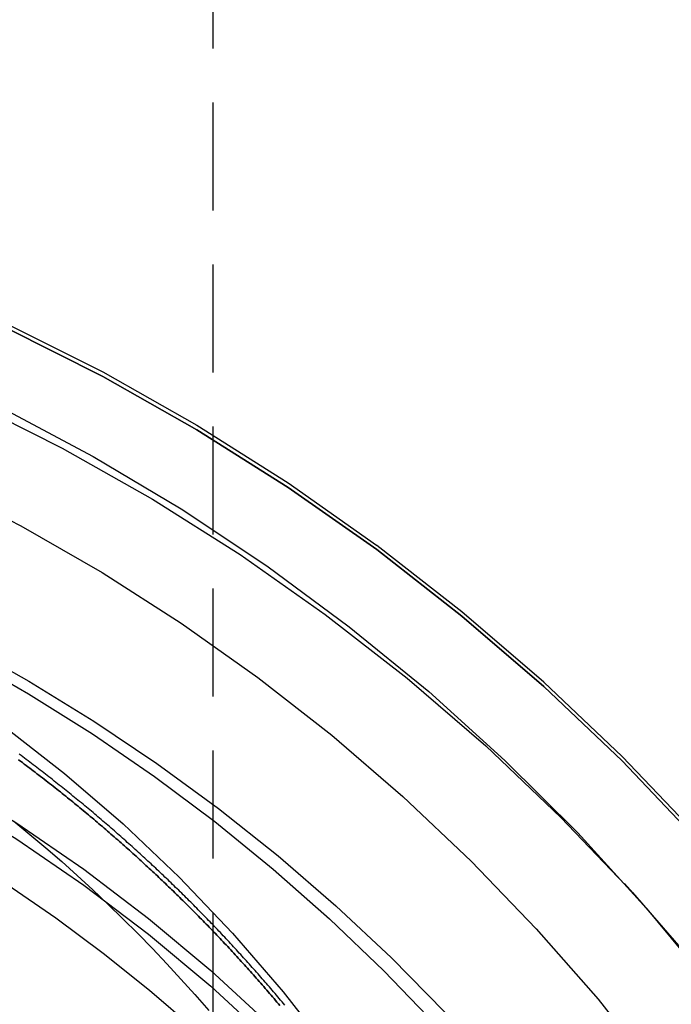
# Model space of a CAD drawing. Extents: x -800 to 252, y -550 to 528.
# Drawn here: x -528 to -513, y 183 to 206 of the extents above; entities that cross this region are included whole.
import ezdxf

# ---------------------------------------------------------------- set-up
doc = ezdxf.new("R2010")
doc.units = 0
doc.header["$LTSCALE"] = 10
doc.linetypes.add('VERDECKT', pattern=[0.375, 0.25, -0.125])
doc.layers.get('0').update_dxf_attribs({"linetype": 'CONTINUOUS'})
doc.layers.add('STEMPEL', color=3, linetype='CONTINUOUS')

# ---------------------------------------------------------------- blocks, each defined once
blk = doc.blocks.new('A$CD4CC0EAB')
at = {"color": 1, "linetype": 'VERDECKT', "extrusion": (2e-16, 1, -2e-16)}
for p, q in [((26.594172, 171.629545), (26.594172, 217)), ((36.120659, 186.047636), (36.537283, 185.582049)), ((36.120659, 186.047636), (36.537283, 185.582049))]:
    blk.add_line(p, q, dxfattribs=at)
at = {"color": 1, "linetype": 'VERDECKT'}
for points in [[(0.000002, 203.907, 0), (2.50245, 203.845, 0), (4.99888, 203.662, 0), (7.48326, 203.356, 0), (9.94961, 202.928, 0), (12.392, 202.381, 0), (14.8045, 201.714, 0), (17.1814, 200.93, 0), (19.5169, 200.03, 0), (21.8053, 199.017, 0), (24.0412, 197.893, 0), (26.2192, 196.661, 0), (28.3341, 195.324, 0), (30.3807, 193.884, 0), (32.3541, 192.346, 0), (34.2495, 190.713, 0), (36.0624, 188.99, 0), (37.7885, 187.179, 0)], [(0.000002, 203.907, 0), (2.50245, 203.845, 0), (4.99888, 203.662, 0), (7.48326, 203.356, 0), (9.94961, 202.928, 0), (12.392, 202.381, 0), (14.8045, 201.714, 0), (17.1814, 200.93, 0), (19.5169, 200.03, 0), (21.8053, 199.017, 0), (24.0412, 197.893, 0), (26.2192, 196.661, 0), (28.3341, 195.324, 0), (30.3807, 193.884, 0), (32.3541, 192.346, 0), (34.2495, 190.713, 0), (36.0624, 188.99, 0), (37.7885, 187.179, 0)], [(-1.25959, 202.173, 0), (1.11802, 202.176, 0), (3.49294, 202.063, 0), (5.85945, 201.834, 0), (8.21184, 201.489, 0), (10.5444, 201.029, 0), (12.8516, 200.455, 0), (15.1279, 199.77, 0), (17.3677, 198.973, 0), (19.5656, 198.067, 0), (21.7165, 197.055, 0), (23.815, 195.939, 0), (25.8561, 194.722, 0), (27.835, 193.405, 0), (29.7467, 191.994, 0), (31.5869, 190.49, 0), (33.3509, 188.898, 0), (35.0346, 187.222, 0), (36.6339, 185.465, 0), (38.1449, 183.632, 0)], [(-1.25959, 202.173, 0), (1.11802, 202.176, 0), (3.49294, 202.063, 0), (5.85945, 201.834, 0), (8.21184, 201.489, 0), (10.5444, 201.029, 0), (12.8516, 200.455, 0), (15.1279, 199.77, 0), (17.3677, 198.973, 0), (19.5656, 198.067, 0), (21.7165, 197.055, 0), (23.815, 195.939, 0), (25.8561, 194.722, 0), (27.835, 193.405, 0), (29.7467, 191.994, 0), (31.5869, 190.49, 0), (33.3509, 188.898, 0), (35.0346, 187.222, 0), (36.6339, 185.465, 0), (38.1449, 183.632, 0)], [(0.000002, 201.91, 0), (2.40432, 201.851, 0), (4.80284, 201.674, 0), (7.1898, 201.38, 0), (9.55943, 200.969, 0), (11.906, 200.443, 0), (14.224, 199.803, 0), (16.5076, 199.049, 0), (18.7515, 198.185, 0), (20.9502, 197.211, 0), (23.0984, 196.132, 0), (25.191, 194.948, 0), (27.2229, 193.663, 0), (29.1893, 192.28, 0), (31.0853, 190.802, 0), (32.9064, 189.234, 0), (34.6482, 187.577, 0), (36.3066, 185.838, 0), (37.8775, 184.019, 0)], [(0.000002, 201.91, 0), (2.40432, 201.851, 0), (4.80284, 201.674, 0), (7.1898, 201.38, 0), (9.55943, 200.969, 0), (11.906, 200.443, 0), (14.224, 199.803, 0), (16.5076, 199.049, 0), (18.7515, 198.185, 0), (20.9502, 197.211, 0), (23.0984, 196.132, 0), (25.191, 194.948, 0), (27.2229, 193.663, 0), (29.1893, 192.28, 0), (31.0853, 190.802, 0), (32.9064, 189.234, 0), (34.6482, 187.577, 0), (36.3066, 185.838, 0), (37.8775, 184.019, 0)], [(-0.833574, 199.965, 0), (1.34106, 199.953, 0), (3.51273, 199.839, 0), (5.67662, 199.623, 0), (7.82794, 199.305, 0), (9.96194, 198.887, 0), (12.0739, 198.369, 0), (14.1591, 197.753, 0), (16.213, 197.039, 0), (18.231, 196.23, 0), (20.2086, 195.327, 0), (22.1415, 194.331, 0), (24.0254, 193.247, 0), (25.8561, 192.074, 0), (27.6295, 190.818, 0), (29.3418, 189.479, 0), (30.9892, 188.061, 0), (32.568, 186.568, 0), (34.0746, 185.002, 0), (35.5059, 183.367, 0), (36.8585, 181.666, 0), (38.1295, 179.904, 0)], [(-0.833574, 199.965, 0), (1.34106, 199.953, 0), (3.51273, 199.839, 0), (5.67662, 199.623, 0), (7.82794, 199.305, 0), (9.96194, 198.887, 0), (12.0739, 198.369, 0), (14.1591, 197.753, 0), (16.213, 197.039, 0), (18.231, 196.23, 0), (20.2086, 195.327, 0), (22.1415, 194.331, 0), (24.0254, 193.247, 0), (25.8561, 192.074, 0), (27.6295, 190.818, 0), (29.3418, 189.479, 0), (30.9892, 188.061, 0), (32.568, 186.568, 0), (34.0746, 185.002, 0), (35.5059, 183.367, 0), (36.8585, 181.666, 0), (38.1295, 179.904, 0)], [(0, 196.868, 0), (1.79097, 196.824, 0), (3.57763, 196.693, 0), (5.35566, 196.474, 0), (7.1208, 196.168, 0), (8.86878, 195.776, 0), (10.5954, 195.299, 0), (12.2965, 194.737, 0), (13.9679, 194.094, 0), (15.6058, 193.369, 0), (17.206, 192.564, 0), (18.7648, 191.682, 0), (20.2783, 190.725, 0), (21.743, 189.695, 0), (23.1554, 188.594, 0), (24.5119, 187.426, 0), (25.8094, 186.192, 0), (27.0447, 184.897, 0), (28.2149, 183.542, 0), (29.3171, 182.131, 0)], [(-0.967649, 196.628, 0), (0.776675, 196.632, 0), (2.51974, 196.565, 0), (4.2587, 196.429, 0), (5.99073, 196.222, 0), (7.71303, 195.946, 0), (9.42277, 195.601, 0), (11.1172, 195.187, 0), (12.7935, 194.706, 0), (14.449, 194.157, 0), (16.0811, 193.542, 0), (17.6869, 192.862, 0), (19.264, 192.118, 0), (20.8098, 191.31, 0), (22.3217, 190.442, 0), (23.7973, 189.513, 0), (25.2342, 188.525, 0), (26.63, 187.48, 0), (27.9826, 186.38, 0), (29.2896, 185.227, 0), (30.5489, 184.022, 0), (31.7586, 182.767, 0)], [(-0.967649, 196.628, 0), (0.776675, 196.632, 0), (2.51974, 196.565, 0), (4.2587, 196.429, 0), (5.99073, 196.222, 0), (7.71303, 195.946, 0), (9.42277, 195.601, 0), (11.1172, 195.187, 0), (12.7935, 194.706, 0), (14.449, 194.157, 0), (16.0811, 193.542, 0), (17.6869, 192.862, 0), (19.264, 192.118, 0), (20.8098, 191.31, 0), (22.3217, 190.442, 0), (23.7973, 189.513, 0), (25.2342, 188.525, 0), (26.63, 187.48, 0), (27.9826, 186.38, 0), (29.2896, 185.227, 0), (30.5489, 184.022, 0), (31.7586, 182.767, 0)], [(21.9759, 187.493, 0), (22.3507, 187.186, 0), (22.7211, 186.873, 0), (23.0871, 186.555, 0), (23.4487, 186.232, 0), (23.8058, 185.904, 0), (24.1582, 185.571, 0), (24.506, 185.233, 0), (24.849, 184.89, 0), (25.1873, 184.543, 0), (25.5207, 184.191, 0), (25.8491, 183.835, 0), (26.1726, 183.474, 0), (26.4909, 183.108, 0)], [(-1.12941, 193.993, 0), (0.752068, 194.002, 0), (2.6319, 193.923, 0), (4.50598, 193.756, 0), (6.37021, 193.502, 0), (8.22053, 193.162, 0), (10.0529, 192.735, 0), (11.8633, 192.223, 0), (13.6477, 191.628, 0), (15.4024, 190.95, 0), (17.1234, 190.19, 0), (18.8069, 189.351, 0), (20.4494, 188.435, 0), (22.0472, 187.443, 0), (23.5968, 186.377, 0), (25.0948, 185.24, 0), (26.5381, 184.035, 0), (27.9233, 182.763, 0)], [(-1.12941, 193.993, 0), (0.752068, 194.002, 0), (2.6319, 193.923, 0), (4.50598, 193.756, 0), (6.37021, 193.502, 0), (8.22053, 193.162, 0), (10.0529, 192.735, 0), (11.8633, 192.223, 0), (13.6477, 191.628, 0), (15.4024, 190.95, 0), (17.1234, 190.19, 0), (18.8069, 189.351, 0), (20.4494, 188.435, 0), (22.0472, 187.443, 0), (23.5968, 186.377, 0), (25.0948, 185.24, 0), (26.5381, 184.035, 0), (27.9233, 182.763, 0)], [(-1.12941, 193.627, 0), (0.752068, 193.636, 0), (2.6319, 193.557, 0), (4.50598, 193.39, 0), (6.37021, 193.136, 0), (8.22053, 192.795, 0), (10.0529, 192.369, 0), (11.8633, 191.857, 0), (13.6477, 191.261, 0), (15.4024, 190.583, 0), (17.1234, 189.824, 0), (18.8069, 188.985, 0), (20.4494, 188.068, 0), (22.0472, 187.076, 0), (23.5968, 186.011, 0), (25.0948, 184.874, 0), (26.5381, 183.668, 0), (27.9233, 182.397, 0)], [(-1.12941, 193.627, 0), (0.752068, 193.636, 0), (2.6319, 193.557, 0), (4.50598, 193.39, 0), (6.37021, 193.136, 0), (8.22053, 192.795, 0), (10.0529, 192.369, 0), (11.8633, 191.857, 0), (13.6477, 191.261, 0), (15.4024, 190.583, 0), (17.1234, 189.824, 0), (18.8069, 188.985, 0), (20.4494, 188.068, 0), (22.0472, 187.076, 0), (23.5968, 186.011, 0), (25.0948, 184.874, 0), (26.5381, 183.668, 0), (27.9233, 182.397, 0)]]:
    blk.add_polyline3d(points, dxfattribs=at)
at = {"color": 3, "linetype": 'CONTINUOUS'}
for points in [[(0.000002, 203.802, 0), (2.50245, 203.741, 0), (4.99888, 203.557, 0), (7.48326, 203.251, 0), (9.94961, 202.824, 0), (12.392, 202.276, 0), (14.8045, 201.609, 0), (17.1814, 200.825, 0), (19.5169, 199.925, 0), (21.8053, 198.912, 0), (24.0412, 197.788, 0), (26.2192, 196.556, 0), (28.3341, 195.219, 0), (30.3807, 193.779, 0), (32.3541, 192.242, 0), (34.2495, 190.609, 0), (36.0624, 188.885, 0), (37.7885, 187.075, 0)], [(37.7885, 187.075, 0), (36.0624, 188.885, 0), (34.2495, 190.609, 0), (32.3541, 192.242, 0), (30.3807, 193.779, 0), (28.3341, 195.219, 0), (26.2192, 196.556, 0), (24.0412, 197.788, 0), (21.8053, 198.912, 0), (19.5169, 199.925, 0), (17.1814, 200.825, 0), (14.8045, 201.609, 0), (12.392, 202.276, 0), (9.94961, 202.824, 0), (7.48326, 203.251, 0), (4.99888, 203.557, 0), (2.50245, 203.741, 0), (0.000002, 203.802, 0)], [(-1.29945, 196.793, 0), (0.465783, 196.809, 0), (2.23026, 196.755, 0), (3.99116, 196.631, 0), (5.74562, 196.436, 0), (7.49084, 196.17, 0), (9.224, 195.835, 0), (10.9423, 195.431, 0), (12.643, 194.959, 0), (14.3234, 194.418, 0), (15.9807, 193.811, 0), (17.6122, 193.138, 0), (19.2154, 192.4, 0), (20.7877, 191.599, 0), (22.3266, 190.735, 0), (23.8295, 189.81, 0), (25.294, 188.826, 0), (26.7178, 187.784, 0), (28.0986, 186.685, 0), (29.4342, 185.532, 0), (30.7224, 184.327, 0), (31.9611, 183.071, 0)], [(-0.224437, 192.617, 0), (1.14891, 192.601, 0), (2.52087, 192.537, 0), (3.88975, 192.426, 0), (5.25391, 192.266, 0), (6.61167, 192.06, 0), (7.9614, 191.806, 0), (9.30144, 191.505, 0), (10.6302, 191.158, 0), (11.946, 190.765, 0), (13.2472, 190.326, 0), (14.5324, 189.842, 0), (15.7999, 189.314, 0), (17.0481, 188.742, 0), (18.2756, 188.127, 0), (19.4809, 187.469, 0), (20.6625, 186.77, 0), (21.819, 186.03, 0), (22.9489, 185.25, 0), (24.051, 184.432, 0), (25.1237, 183.575, 0), (26.1659, 182.682, 0)]]:
    blk.add_polyline3d(points, dxfattribs=at)
at = {"color": 1}
for points in [[(28.2537, 183.232, 0), (28.2214, 183.271, 0), (28.1891, 183.309, 0), (28.1568, 183.348, 0), (28.1244, 183.386, 0), (28.0919, 183.425, 0), (28.0594, 183.463, 0), (28.0269, 183.501, 0), (27.9943, 183.539, 0), (27.9617, 183.578, 0), (27.929, 183.616, 0), (27.8963, 183.654, 0), (27.8636, 183.692, 0), (27.8308, 183.73, 0), (27.798, 183.767, 0), (27.7651, 183.805, 0), (27.7322, 183.843, 0), (27.6993, 183.881, 0), (27.6663, 183.918, 0), (27.6332, 183.956, 0), (27.6002, 183.993, 0), (27.5671, 184.031, 0), (27.5339, 184.068, 0), (27.5007, 184.105, 0), (27.4675, 184.143, 0), (27.4343, 184.18, 0), (27.401, 184.217, 0), (27.3676, 184.254, 0), (27.3343, 184.291, 0), (27.3008, 184.328, 0), (27.2674, 184.365, 0), (27.2339, 184.402, 0), (27.2004, 184.438, 0), (27.1668, 184.475, 0), (27.1332, 184.512, 0), (27.0996, 184.548, 0), (27.0659, 184.585, 0), (27.0322, 184.621, 0), (26.9985, 184.657, 0), (26.9647, 184.694, 0), (26.9309, 184.73, 0), (26.897, 184.766, 0), (26.8631, 184.802, 0), (26.8292, 184.838, 0), (26.7952, 184.874, 0), (26.7613, 184.91, 0), (26.7272, 184.946, 0), (26.6932, 184.982, 0), (26.6591, 185.018, 0), (26.625, 185.053, 0), (26.5908, 185.089, 0), (26.5566, 185.124, 0), (26.5224, 185.16, 0), (26.4881, 185.195, 0), (26.4538, 185.231, 0), (26.4195, 185.266, 0), (26.3851, 185.301, 0), (26.3507, 185.336, 0), (26.3163, 185.372, 0), (26.2819, 185.407, 0), (26.2474, 185.442, 0), (26.2129, 185.476, 0), (26.1783, 185.511, 0), (26.1437, 185.546, 0), (26.1091, 185.581, 0), (26.0745, 185.615, 0), (26.0398, 185.65, 0), (26.0051, 185.685, 0), (25.9704, 185.719, 0), (25.9356, 185.753, 0), (25.9009, 185.788, 0), (25.866, 185.822, 0), (25.8311, 185.856, 0), (25.7962, 185.89, 0), (25.7612, 185.925, 0), (25.7261, 185.959, 0), (25.691, 185.993, 0), (25.6557, 186.027, 0), (25.6205, 186.061, 0), (25.5851, 186.095, 0), (25.5497, 186.129, 0), (25.5142, 186.163, 0), (25.4787, 186.197, 0), (25.4431, 186.231, 0), (25.4074, 186.265, 0), (25.3717, 186.298, 0), (25.3359, 186.332, 0), (25.3, 186.366, 0), (25.2641, 186.4, 0), (25.2281, 186.434, 0), (25.192, 186.467, 0), (25.1559, 186.501, 0), (25.1197, 186.534, 0), (25.0834, 186.568, 0), (25.0471, 186.602, 0), (25.0107, 186.635, 0), (24.9743, 186.669, 0), (24.9378, 186.702, 0), (24.9012, 186.735, 0), (24.8645, 186.769, 0), (24.8278, 186.802, 0), (24.7911, 186.835, 0), (24.7542, 186.869, 0), (24.7173, 186.902, 0), (24.6804, 186.935, 0), (24.6434, 186.968, 0), (24.6063, 187.001, 0), (24.5691, 187.035, 0), (24.5319, 187.068, 0), (24.4946, 187.101, 0), (24.4573, 187.134, 0), (24.4199, 187.167, 0), (24.3824, 187.2, 0), (24.3449, 187.232, 0), (24.3073, 187.265, 0), (24.2697, 187.298, 0), (24.2319, 187.331, 0), (24.1942, 187.364, 0), (24.1563, 187.396, 0), (24.1184, 187.429, 0), (24.0805, 187.462, 0), (24.0424, 187.494, 0), (24.0043, 187.527, 0), (23.9662, 187.559, 0), (23.928, 187.592, 0), (23.8897, 187.624, 0), (23.8514, 187.656, 0), (23.813, 187.689, 0), (23.7745, 187.721, 0), (23.736, 187.753, 0), (23.6974, 187.786, 0), (23.6587, 187.818, 0), (23.62, 187.85, 0), (23.5813, 187.882, 0), (23.5424, 187.914, 0), (23.5036, 187.946, 0), (23.4646, 187.978, 0), (23.4256, 188.01, 0), (23.3865, 188.042, 0), (23.3474, 188.074, 0), (23.3082, 188.105, 0), (23.2689, 188.137, 0), (23.2296, 188.169, 0), (23.1902, 188.201, 0), (23.1508, 188.232, 0), (23.1113, 188.264, 0), (23.0718, 188.295, 0), (23.0321, 188.327, 0), (22.9925, 188.358, 0), (22.9527, 188.39, 0), (22.9129, 188.421, 0), (22.8731, 188.453, 0), (22.8332, 188.484, 0), (22.7932, 188.515, 0), (22.7532, 188.546, 0), (22.7131, 188.577, 0), (22.6729, 188.609, 0), (22.6327, 188.64, 0), (22.5925, 188.671, 0), (22.5521, 188.702, 0), (22.5118, 188.733, 0), (22.4713, 188.763, 0), (22.4308, 188.794, 0), (22.3903, 188.825, 0), (22.3496, 188.856, 0), (22.309, 188.887, 0), (22.2682, 188.917, 0), (22.2274, 188.948, 0), (22.1866, 188.978, 0), (22.1457, 189.009, 0), (22.1047, 189.039, 0)], [(22.0909, 188.91, 0), (22.1336, 188.879, 0), (22.1762, 188.847, 0), (22.2188, 188.815, 0), (22.2613, 188.783, 0), (22.3038, 188.751, 0), (22.3462, 188.719, 0), (22.3885, 188.687, 0), (22.4308, 188.655, 0), (22.473, 188.623, 0), (22.5152, 188.59, 0), (22.5573, 188.558, 0), (22.5993, 188.526, 0), (22.6412, 188.493, 0), (22.6831, 188.461, 0), (22.725, 188.428, 0), (22.7667, 188.396, 0), (22.8084, 188.363, 0), (22.8501, 188.331, 0), (22.8917, 188.298, 0), (22.9332, 188.265, 0), (22.9746, 188.233, 0), (23.016, 188.2, 0), (23.0573, 188.167, 0), (23.0986, 188.134, 0), (23.1398, 188.101, 0), (23.1809, 188.068, 0), (23.2219, 188.035, 0), (23.2629, 188.002, 0), (23.3039, 187.969, 0), (23.3447, 187.936, 0), (23.3855, 187.902, 0), (23.4262, 187.869, 0), (23.4669, 187.836, 0), (23.5075, 187.802, 0), (23.548, 187.769, 0), (23.5885, 187.735, 0), (23.6289, 187.702, 0), (23.6692, 187.668, 0), (23.7095, 187.635, 0), (23.7497, 187.601, 0), (23.7899, 187.567, 0), (23.8299, 187.534, 0), (23.8699, 187.5, 0), (23.9099, 187.466, 0), (23.9497, 187.432, 0), (23.9895, 187.398, 0), (24.0293, 187.364, 0), (24.0689, 187.33, 0), (24.1085, 187.296, 0), (24.1481, 187.262, 0), (24.1875, 187.228, 0), (24.2269, 187.194, 0), (24.2662, 187.16, 0), (24.3055, 187.126, 0), (24.3447, 187.091, 0), (24.3838, 187.057, 0), (24.4229, 187.023, 0), (24.4619, 186.988, 0), (24.5008, 186.954, 0), (24.5396, 186.919, 0), (24.5784, 186.885, 0), (24.6171, 186.85, 0), (24.6558, 186.816, 0), (24.6944, 186.781, 0), (24.7329, 186.746, 0), (24.7713, 186.712, 0), (24.8097, 186.677, 0), (24.848, 186.642, 0), (24.8862, 186.607, 0), (24.9244, 186.572, 0), (24.9625, 186.538, 0), (25.0005, 186.503, 0), (25.0385, 186.468, 0), (25.0763, 186.433, 0), (25.1142, 186.398, 0), (25.1519, 186.363, 0), (25.1896, 186.327, 0), (25.2272, 186.292, 0), (25.2647, 186.257, 0), (25.3022, 186.222, 0), (25.3396, 186.187, 0), (25.3769, 186.151, 0), (25.4142, 186.116, 0), (25.4513, 186.081, 0), (25.4885, 186.045, 0), (25.5255, 186.01, 0), (25.5625, 185.974, 0), (25.5994, 185.939, 0), (25.6362, 185.903, 0), (25.673, 185.868, 0), (25.7096, 185.832, 0), (25.7463, 185.797, 0), (25.7828, 185.761, 0), (25.8193, 185.725, 0), (25.8557, 185.689, 0), (25.892, 185.654, 0), (25.9283, 185.618, 0), (25.9645, 185.582, 0), (26.0008, 185.546, 0), (26.037, 185.51, 0), (26.0731, 185.474, 0), (26.1093, 185.438, 0), (26.1453, 185.401, 0), (26.1814, 185.365, 0), (26.2174, 185.329, 0), (26.2534, 185.292, 0), (26.2894, 185.256, 0), (26.3253, 185.219, 0), (26.3612, 185.183, 0), (26.3971, 185.146, 0), (26.4329, 185.109, 0), (26.4687, 185.072, 0), (26.5044, 185.035, 0), (26.5401, 184.998, 0), (26.5758, 184.961, 0), (26.6114, 184.924, 0), (26.647, 184.887, 0), (26.6826, 184.849, 0), (26.7181, 184.812, 0), (26.7536, 184.775, 0), (26.7891, 184.737, 0), (26.8245, 184.7, 0), (26.8599, 184.662, 0), (26.8952, 184.624, 0), (26.9305, 184.586, 0), (26.9658, 184.549, 0), (27.001, 184.511, 0), (27.0362, 184.473, 0), (27.0714, 184.435, 0), (27.1065, 184.397, 0), (27.1416, 184.358, 0), (27.1766, 184.32, 0), (27.2116, 184.282, 0), (27.2465, 184.243, 0), (27.2814, 184.205, 0), (27.3163, 184.166, 0), (27.3511, 184.128, 0), (27.3859, 184.089, 0), (27.4207, 184.051, 0), (27.4554, 184.012, 0), (27.49, 183.973, 0), (27.5247, 183.934, 0), (27.5592, 183.895, 0), (27.5938, 183.856, 0), (27.6283, 183.817, 0), (27.6627, 183.778, 0), (27.6971, 183.738, 0), (27.7315, 183.699, 0), (27.7658, 183.66, 0), (27.8001, 183.62, 0), (27.8343, 183.581, 0), (27.8685, 183.541, 0), (27.9026, 183.501, 0), (27.9367, 183.462, 0), (27.9708, 183.422, 0), (28.0048, 183.382, 0), (28.0387, 183.342, 0), (28.0726, 183.302, 0), (28.1065, 183.262, 0), (28.1403, 183.222, 0)], [(28.1403, 183.222, 0), (28.1065, 183.262, 0), (28.0726, 183.302, 0), (28.0387, 183.342, 0), (28.0048, 183.382, 0), (27.9708, 183.422, 0), (27.9367, 183.462, 0), (27.9026, 183.501, 0), (27.8685, 183.541, 0), (27.8343, 183.581, 0), (27.8001, 183.62, 0), (27.7658, 183.66, 0), (27.7315, 183.699, 0), (27.6971, 183.738, 0), (27.6627, 183.778, 0), (27.6283, 183.817, 0), (27.5938, 183.856, 0), (27.5592, 183.895, 0), (27.5247, 183.934, 0), (27.49, 183.973, 0), (27.4554, 184.012, 0), (27.4207, 184.051, 0), (27.3859, 184.089, 0), (27.3511, 184.128, 0), (27.3163, 184.166, 0), (27.2814, 184.205, 0), (27.2465, 184.243, 0), (27.2116, 184.282, 0), (27.1766, 184.32, 0), (27.1416, 184.358, 0), (27.1065, 184.397, 0), (27.0714, 184.435, 0), (27.0362, 184.473, 0), (27.001, 184.511, 0), (26.9658, 184.549, 0), (26.9305, 184.586, 0), (26.8952, 184.624, 0), (26.8599, 184.662, 0), (26.8245, 184.7, 0), (26.7891, 184.737, 0), (26.7536, 184.775, 0), (26.7181, 184.812, 0), (26.6826, 184.849, 0), (26.647, 184.887, 0), (26.6114, 184.924, 0), (26.5758, 184.961, 0), (26.5401, 184.998, 0), (26.5044, 185.035, 0), (26.4687, 185.072, 0), (26.4329, 185.109, 0), (26.3971, 185.146, 0), (26.3612, 185.183, 0), (26.3253, 185.219, 0), (26.2894, 185.256, 0), (26.2534, 185.292, 0), (26.2174, 185.329, 0), (26.1814, 185.365, 0), (26.1453, 185.401, 0), (26.1093, 185.438, 0), (26.0731, 185.474, 0), (26.037, 185.51, 0), (26.0008, 185.546, 0), (25.9645, 185.582, 0), (25.9283, 185.618, 0), (25.892, 185.654, 0), (25.8557, 185.689, 0), (25.8193, 185.725, 0), (25.7828, 185.761, 0), (25.7463, 185.797, 0), (25.7096, 185.832, 0), (25.673, 185.868, 0), (25.6362, 185.903, 0), (25.5994, 185.939, 0), (25.5625, 185.974, 0), (25.5255, 186.01, 0), (25.4885, 186.045, 0), (25.4513, 186.081, 0), (25.4142, 186.116, 0), (25.3769, 186.151, 0), (25.3396, 186.187, 0), (25.3022, 186.222, 0), (25.2647, 186.257, 0), (25.2272, 186.292, 0), (25.1896, 186.327, 0), (25.1519, 186.363, 0), (25.1142, 186.398, 0), (25.0763, 186.433, 0), (25.0385, 186.468, 0), (25.0005, 186.503, 0), (24.9625, 186.538, 0), (24.9244, 186.572, 0), (24.8862, 186.607, 0), (24.848, 186.642, 0), (24.8097, 186.677, 0), (24.7713, 186.712, 0), (24.7329, 186.746, 0), (24.6944, 186.781, 0), (24.6558, 186.816, 0), (24.6171, 186.85, 0), (24.5784, 186.885, 0), (24.5396, 186.919, 0), (24.5008, 186.954, 0), (24.4619, 186.988, 0), (24.4229, 187.023, 0), (24.3838, 187.057, 0), (24.3447, 187.091, 0), (24.3055, 187.126, 0), (24.2662, 187.16, 0), (24.2269, 187.194, 0), (24.1875, 187.228, 0), (24.1481, 187.262, 0), (24.1085, 187.296, 0), (24.0689, 187.33, 0), (24.0293, 187.364, 0), (23.9895, 187.398, 0), (23.9497, 187.432, 0), (23.9099, 187.466, 0), (23.8699, 187.5, 0), (23.8299, 187.534, 0), (23.7899, 187.567, 0), (23.7497, 187.601, 0), (23.7095, 187.635, 0), (23.6692, 187.668, 0), (23.6289, 187.702, 0), (23.5885, 187.735, 0), (23.548, 187.769, 0), (23.5075, 187.802, 0), (23.4669, 187.836, 0), (23.4262, 187.869, 0), (23.3855, 187.902, 0), (23.3447, 187.936, 0), (23.3039, 187.969, 0), (23.2629, 188.002, 0), (23.2219, 188.035, 0), (23.1809, 188.068, 0), (23.1398, 188.101, 0), (23.0986, 188.134, 0), (23.0573, 188.167, 0), (23.016, 188.2, 0), (22.9746, 188.233, 0), (22.9332, 188.265, 0), (22.8917, 188.298, 0), (22.8501, 188.331, 0), (22.8084, 188.363, 0), (22.7667, 188.396, 0), (22.725, 188.428, 0), (22.6831, 188.461, 0), (22.6412, 188.493, 0), (22.5993, 188.526, 0), (22.5573, 188.558, 0), (22.5152, 188.59, 0), (22.473, 188.623, 0), (22.4308, 188.655, 0), (22.3885, 188.687, 0), (22.3462, 188.719, 0), (22.3038, 188.751, 0), (22.2613, 188.783, 0), (22.2188, 188.815, 0), (22.1762, 188.847, 0), (22.1336, 188.879, 0), (22.0909, 188.91, 0)]]:
    blk.add_polyline3d(points, dxfattribs=at)

msp = doc.modelspace()

# ---------------------------------------------------------------- block references
at = {"layer": 'STEMPEL'}
msp.add_blockref('A$CD4CC0EAB', (-550, 0), dxfattribs=at)

doc.saveas('drawing.dxf')
